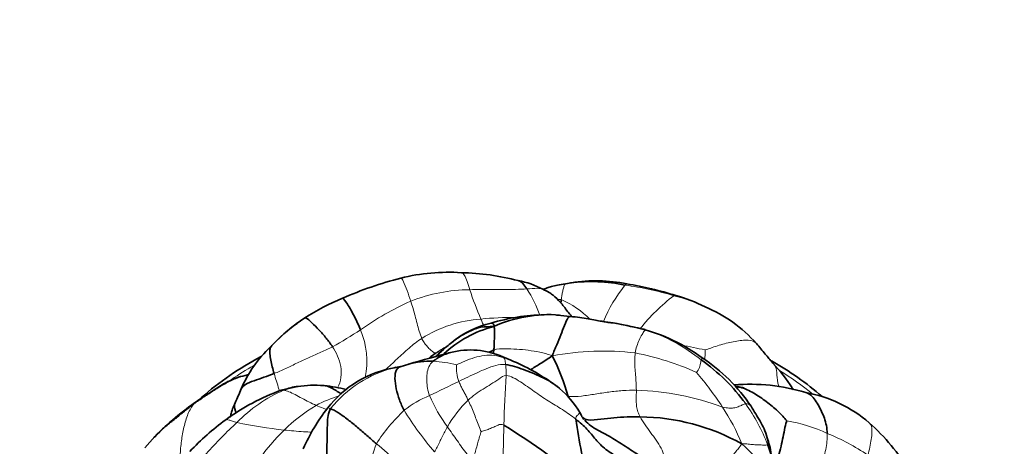
# Model space of a CAD drawing. Units: millimetres. Extents: x 0 to 1478, y 0 to 1758.
# Drawn here: x 618 to 682, y 664 to 692 of the extents above; entities that cross this region are included whole.
import ezdxf
from ezdxf import colors
from ezdxf.entities.mleader import LeaderData, LeaderLine
from ezdxf.math import Vec2, Vec3

# ---------------------------------------------------------------- set-up
doc = ezdxf.new("R2010")
doc.units = ezdxf.units.MM
doc.layers.add('DV3_Défaut', color=7, linetype='Continuous')
doc.layers.add('Défaut', color=7, linetype='Continuous')

# ---------------------------------------------------------------- blocks, each defined once
blk = doc.blocks.new('_DOT')
at = {"color": 0}
blk.add_line((0, 0), (-1, 0), dxfattribs=at)
at = {"color": 0, "const_width": 0.333}
blk.add_lwpolyline([(-0.1665, 0, 1), (0.1665, 0, 1)], format="xyb", close=True, dxfattribs=at)
blk = doc.blocks.new('SE2')
at = {"layer": 'DV3_Défaut', "color": 7, "linetype": 'Continuous', "lineweight": 35}
for p, q in [((654.001, 674.912), (653.628, 674.845)), ((653.911, 672.716), (653.126, 672.794)), ((636.623, 672.619), (636.065, 672.232)), ((645.658, 670.549), (645.52, 670.423)), ((643.403, 669.598), (642.843, 669.435)), ((650.05, 669.853), (649.544, 670.073)), ((642.844, 669.436), (642.557, 669.379)), ((636.156, 668.148), (635.087, 667.901)), ((626.845, 664.872), (626.207, 664.137))]:
    blk.add_line(p, q, dxfattribs=at)
for centre, radius, start, end in [((645.985, 662.682), 12.909, 86.20003, 103.87592), ((646.5, 659.559), 16.007, 75.40219, 88.7829), ((649.388, 650.263), 25.784, 104.60066, 113.5754), ((649.483, 669.496), 5.652, 61.84001, 79.30987), ((655.313, 664.624), 10.359, 77.82155, 97.57441), ((655.596, 664.804), 10.233, 78.61143, 98.96039), ((654.024, 652.752), 22.374, 72.32698, 80.75105), ((658.309, 664.671), 9.727, 63.05707, 75.06175), ((645.53, 658.492), 16.7, 112.73447, 122.23109), ((659.179, 664.856), 9.194, 41.47426, 67.37322), ((652.407, 660.343), 12.471, 90.84476, 106.95112), ((652.583, 663.906), 8.922, 85.77958, 114.06257), ((652.407, 660.343), 12.471, 86.48531, 87.07425), ((643.945, 661.812), 13.064, 127.08816, 136.96923), ((642.141, 663.78), 10.4, 125.39135, 137.42174), ((650.136, 666.241), 6.184, 102.7347, 129.09602), ((650.937, 639.402), 33.387, 76.80504, 80.0406), ((648.662, 629.315), 43.728, 76.56119, 79.37102), ((650.755, 664.917), 7.362, 104.23227, 133.43677), ((655.602, 660.61), 11.679, 53.57792, 75.34214), ((639.97, 664.805), 8.133, 133.27695, 156.932), ((666.711, 591.18), 81.809, 104.56528, 106.55281), ((648.329, 667.142), 4.32, 130.3291, 133.98403), ((647.309, 668.166), 2.88, 128.45372, 131.30657), ((647.433, 665.364), 5.16, 65.84695, 104.62558), ((640.121, 663.665), 14.201, 15.66035, 27.11609), ((643.085, 652.394), 20, 117.82759, 131.32631), ((644.767, 664.637), 5.157, 87.45224, 105.82308), ((644.693, 656.851), 14.063, 54.6381, 67.60683), ((655.409, 659.792), 12.307, 35.98662, 54.9982), ((656.318, 660.56), 11.31, 33.80187, 56.64876), ((657.226, 652.394), 20, 48.98518, 60.57552), ((659.151, 662.181), 10.949, 32.383, 43.11182), ((643.663, 662.473), 6.995, 99.09943, 142.5644), ((644.377, 661.832), 7.778, 103.48917, 104.29498), ((637.253, 660.389), 7.836, 85.51259, 98.08323), ((644.693, 656.851), 14.063, 52.58558, 54.27057), ((665.665, 656), 12.29, 72.89338, 94.95422), ((639.988, 654.374), 14.387, 109.91604, 126.31306), ((616.14, 674.795), 17.707, 334.181, 337.41047), ((637.064, 659.365), 8.872, 75.15086, 84.62377), ((648.519, 662.687), 7.121, 31.91832, 48.49965), ((662.173, 663.459), 7.73, 35.38707, 36.3688), ((667.771, 659.243), 8.637, 49.10368, 79.93877), ((640.868, 651.023), 19.708, 124.77568, 135.35731), ((647.959, 659.009), 12.512, 141.93037, 156.04365), ((641.67, 652.062), 17.246, 126.26702, 136.61827), ((697.613, 672.568), 43.817, 188.59698, 194.3556), ((658.356, 652.318), 13.847, 60.80664, 89.45121), ((664.249, 655.459), 13.804, 31.29157, 48.33837), ((614.624, 610.187), 65.555, 51.80027, 57.74674), ((658.043, 656.422), 10.662, 34.61738, 48.48785)]:
    blk.add_arc(centre, radius, start, end, dxfattribs=at)
at = {"layer": 'DV3_Défaut', "color": 7, "linetype": 'Continuous', "lineweight": 18}
for centre, radius, start, end in [((665.644, 668.312), 10.383, 141.68004, 156.96173), ((654.74, 654.17), 20.763, 73.36274, 82.36403), ((647.45, 663.734), 10.716, 90.37773, 111.44285), ((671.422, 682.507), 25.357, 198.52547, 203.14498), ((644.868, 670.407), 7.462, 18.61086, 33.28206), ((668.152, 664.257), 12.326, 127.28611, 141.5893), ((658.378, 664.366), 9.969, 64.2768, 76.62474), ((651.168, 656.574), 18.759, 114.01989, 125.57027), ((652.805, 665.837), 7.997, 86.11158, 88.06451), ((651.017, 668.451), 5.849, 44.04869, 66.51763), ((648.686, 664.241), 8.319, 93.99605, 122.1993), ((650.545, 646.97), 25.686, 90.3765, 95.44787), ((625.996, 693.532), 25.965, 298.60599, 303.31205), ((635.377, 669.774), 5.295, 348.69205, 22.87742), ((655.395, 661.162), 11.221, 50.92654, 72.20544), ((654.502, 633.944), 37.493, 77.32562, 79.73013), ((649.124, 664.776), 6.81, 118.6575, 125.41466), ((656.075, 653.021), 17.436, 83.0966, 100.95937), ((654.842, 652.927), 17.718, 65.60306, 79.1719), ((642.921, 652.558), 19.496, 119.57932, 124.58702), ((644.555, 661.686), 8.115, 75.97031, 86.88503), ((648.944, 669.337), 2.431, 174.76121, 200.78477), ((642.993, 668.868), 6.769, 359.9296, 5.95029), ((664.43, 668.976), 2.156, 151.43389, 155.42359), ((644.377, 661.832), 7.778, 104.29498, 141.23729), ((706.82, 664.525), 57.222, 175.6555, 178.89611), ((642.841, 652.772), 25.272, 33.73178, 40.13883), ((657.39, 652.558), 19.496, 50.61775, 58.53551), ((712.193, 530.452), 152.786, 115.39471, 116.19366), ((638.915, 659.321), 9.329, 113.14852, 136.03256), ((657.643, 649.853), 18.056, 69.86454, 88.10416), ((641.106, 659.896), 7.948, 106.29859, 118.06221), ((647.398, 661.107), 6.963, 112.33351, 128.049), ((654.815, 672.014), 11.009, 203.93595, 216.16952), ((653.351, 661.188), 8.594, 135.02683, 149.753), ((655.57, 660.068), 12.015, 20.88752, 35.37504), ((643.349, 656.968), 11.602, 121.0382, 134.05909), ((650.777, 658.364), 11.247, 132.99927, 147.4963), ((661.726, 678.039), 21.857, 211.58664, 220.39661), ((652.17, 659.184), 13.953, 21.97701, 33.10847), ((637.954, 691.967), 26.795, 257.60107, 264.2747), ((666.07, 654.877), 11.205, 65.66092, 79.85712), ((644.581, 655.767), 13.322, 134.26975, 155.84757), ((664.992, 651.235), 14.977, 56.15547, 67.64768), ((658.786, 657.824), 18.692, 159.37549, 169.97729), ((633.563, 654.672), 12.431, 34.66124, 51.55698)]:
    blk.add_arc(centre, radius, start, end, dxfattribs=at)
for points, knots in [([(647.379, 674.45), (647.318, 674.634), (647.207, 675.005), (647.031, 675.436), (646.91, 675.549), (646.849, 675.562), (646.839, 675.563)], [0, 0, 0, 0, 0.3112462, 0.6224924, 0.9337386, 1, 1, 1, 1]), ([(643.532, 673.709), (643.455, 673.943), (643.296, 674.41), (643.042, 675.038), (642.937, 675.21), (642.895, 675.216), (642.889, 675.214)], [0, 0, 0, 0, 0.313766, 0.627531, 0.941297, 1, 1, 1, 1]), ([(653.348, 673.816), (653.362, 673.906), (653.387, 674.093), (653.438, 674.364), (653.501, 674.62), (653.567, 674.801), (653.613, 674.839), (653.63, 674.846)], [0, 0, 0, 0, 0.2154191, 0.4308381, 0.6462572, 0.8616762, 1, 1, 1, 1]), ([(657.499, 674.75), (657.552, 674.808), (657.59, 674.837), (657.615, 674.836), (657.616, 674.836)], [0, 0, 0, 0, 0.927172, 1, 1, 1, 1]), ([(651.106, 674.502), (651.341, 674.514), (651.751, 674.57), (652.062, 674.526), (652.168, 674.471)], [0, 0, 0, 0, 0.5844204, 1, 1, 1, 1]), ([(648.278, 672.14), (648.259, 672.184), (648.201, 672.316), (648.145, 672.45), (648.106, 672.54)], [0, 0, 0, 0, 0.338305, 1, 1, 1, 1]), ([(641.861, 669.215), (641.866, 669.219), (642.123, 669.465), (642.649, 669.933), (643.407, 670.664), (643.961, 671.086), (644.253, 671.281)], [0, 0, 0, 0, 0.005938, 0.337292, 0.668646, 1, 1, 1, 1]), ([(662.729, 670.523), (662.924, 670.582), (663.522, 670.813), (664.453, 671.056), (665.355, 671.198), (665.878, 671.134), (666.046, 670.97), (666.068, 670.945)], [0, 0, 0, 0, 0.2401988, 0.4803977, 0.7205965, 0.9607953, 1, 1, 1, 1]), ([(638.754, 668.066), (638.877, 668.264), (639.02, 668.754), (639.006, 669.459), (638.786, 670.142), (638.555, 670.541), (638.428, 670.736)], [0, 0, 0, 0, 0.238112, 0.492074, 0.746037, 1, 1, 1, 1]), ([(645.617, 670.508), (645.546, 670.469), (645.395, 670.391), (645.244, 670.329), (645.178, 670.326)], [0, 0, 0, 0, 0.4759053, 1, 1, 1, 1]), ([(662.701, 669.889), (662.708, 669.973), (662.728, 670.22), (662.734, 670.467), (662.729, 670.523)], [0, 0, 0, 0, 0.337287, 1, 1, 1, 1]), ([(667.155, 669.651), (667.186, 669.616), (667.321, 669.445), (667.428, 669.093), (667.404, 668.514), (667.519, 668.185), (667.553, 668.1)], [0, 0, 0, 0, 0.098061, 0.477548, 0.857036, 1, 1, 1, 1]), ([(634.975, 667.857), (634.963, 667.897), (634.9, 668.104), (634.779, 668.483), (634.673, 668.816), (634.625, 668.987)], [0, 0, 0, 0, 0.107757, 0.553878, 1, 1, 1, 1]), ([(635.248, 667.899), (635.189, 667.911), (635.13, 667.916), (635.086, 667.901), (635.077, 667.897)], [0, 0, 0, 0, 0.783702, 1, 1, 1, 1]), ([(628.488, 663.18), (628.487, 663.345), (628.502, 663.821), (628.571, 664.598), (628.732, 665.503), (628.985, 666.367), (629.258, 666.837), (629.393, 667.004)], [0, 0, 0, 0, 0.107871, 0.330904, 0.553936, 0.776968, 1, 1, 1, 1]), ([(665.367, 667.023), (665.429, 667.031), (665.555, 666.989), (665.667, 666.917), (665.709, 666.864), (665.72, 666.845)], [0, 0, 0, 0, 0.4011529, 0.8023058, 1, 1, 1, 1]), ([(638.046, 666.637), (637.971, 666.663), (637.742, 666.748), (637.518, 666.843), (637.367, 666.91)], [0, 0, 0, 0, 0.327738, 1, 1, 1, 1]), ([(638.312, 666.702), (638.232, 666.736), (638.16, 666.752), (638.119, 666.734), (638.109, 666.724)], [0, 0, 0, 0, 0.661024, 1, 1, 1, 1]), ([(654.287, 666.018), (654.287, 666.152), (654.415, 666.275), (654.531, 666.403), (654.561, 666.449), (654.563, 666.452), (654.563, 666.452)], [0, 0, 0, 0, 0.315815, 0.631631, 0.947446, 1, 1, 1, 1]), ([(632.201, 665.797), (632.094, 665.827), (631.913, 665.882), (631.677, 665.965), (631.532, 665.995), (631.482, 665.978), (631.466, 665.966)], [0, 0, 0, 0, 0.261934, 0.523868, 0.785803, 1, 1, 1, 1]), ([(673.333, 663.674), (673.436, 664.026), (673.573, 664.71), (673.637, 665.47), (673.489, 665.716), (673.425, 665.772)], [0, 0, 0, 0, 0.407011, 0.814021, 1, 1, 1, 1]), ([(637.081, 665.171), (636.903, 665.172), (636.512, 665.198), (635.912, 665.241), (635.491, 665.282), (635.281, 665.306)], [0, 0, 0, 0, 0.296803, 0.648401, 1, 1, 1, 1]), ([(649.584, 663.017), (649.582, 663.042), (649.565, 663.263), (649.563, 663.739), (649.57, 664.356), (649.586, 664.994), (649.602, 665.412), (649.608, 665.627)], [0, 0, 0, 0, 0.0315717, 0.2736787, 0.5157858, 0.7578929, 1, 1, 1, 1]), ([(669.483, 660.648), (669.511, 660.725), (669.663, 661.155), (669.951, 661.927), (670.325, 662.965), (670.615, 664.038), (670.7, 664.745), (670.688, 665.086)], [0, 0, 0, 0, 0.052053, 0.28904, 0.526027, 0.763013, 1, 1, 1, 1]), ([(664.442, 663.568), (664.454, 663.581), (664.541, 663.677), (664.696, 663.852), (664.903, 664.11), (665.038, 664.283), (665.11, 664.405)], [0, 0, 0, 0, 0.050606, 0.367071, 0.683535, 1, 1, 1, 1])]:
    blk.add_open_spline(points, degree=3, knots=knots, dxfattribs=at)
at = {"layer": 'DV3_Défaut', "color": 7, "linetype": 'Continuous', "lineweight": 35}
for points, knots in [([(651.106, 674.502), (651.02, 674.627), (650.855, 674.877), (650.653, 675.019), (650.536, 675.05), (650.521, 675.053)], [0, 0, 0, 0, 0.46818, 0.93636, 1, 1, 1, 1]), ([(653.628, 674.845), (653.435, 674.814), (653.149, 674.767), (652.743, 674.668), (652.467, 674.58), (652.29, 674.517), (652.203, 674.483), (652.17, 674.47)], [0, 0, 0, 0, 0.35331, 0.624916, 0.815565, 0.92939, 1, 1, 1, 1]), ([(654.033, 672.698), (653.984, 672.756), (653.846, 672.927), (653.64, 673.196), (653.336, 673.581), (653.05, 673.893), (652.758, 674.141), (652.498, 674.314), (652.299, 674.41), (652.151, 674.479)], [0, 0, 0, 0, 0.085276, 0.246997, 0.38857, 0.644914, 0.725308, 0.829436, 1, 1, 1, 1]), ([(640.256, 671.833), (640.137, 672.139), (639.874, 672.714), (639.386, 673.571), (639.143, 673.903), (639.082, 673.897), (639.076, 673.895)], [0, 0, 0, 0, 0.321318, 0.642636, 0.963953, 1, 1, 1, 1]), ([(653.912, 672.716), (653.872, 672.703), (653.762, 672.611), (653.556, 672.136), (653.313, 671.504), (653.054, 670.859), (652.86, 670.425), (652.761, 670.138)], [0, 0, 0, 0, 0.143638, 0.357728, 0.571819, 0.785909, 1, 1, 1, 1]), ([(656.726, 672.284), (656.725, 672.284), (656.723, 672.284), (656.707, 672.286), (656.651, 672.293), (656.507, 672.312), (656.272, 672.346), (655.955, 672.398), (655.558, 672.467), (655.085, 672.551), (654.515, 672.642), (654.147, 672.687), (653.911, 672.716)], [0, 0, 0, 0, 0.009481, 0.019279, 0.041135, 0.099643, 0.182653, 0.2917, 0.427426, 0.59019, 0.779569, 1, 1, 1, 1]), ([(638.428, 670.736), (638.3, 670.932), (638.02, 671.305), (637.552, 671.835), (637.075, 672.328), (636.743, 672.621), (636.647, 672.629), (636.623, 672.619)], [0, 0, 0, 0, 0.221034, 0.442069, 0.663103, 0.884138, 1, 1, 1, 1]), ([(648.945, 672.053), (648.985, 672.151), (648.897, 672.25), (648.819, 672.282), (648.778, 672.275), (648.768, 672.272)], [0, 0, 0, 0, 0.430378, 0.860756, 1, 1, 1, 1]), ([(667.144, 669.663), (666.961, 669.877), (666.722, 670.153), (666.356, 670.614), (666.176, 670.82), (666.068, 670.945)], [0, 0, 0, 0, 0.47478, 0.733342, 1, 1, 1, 1]), ([(644.996, 669.789), (645.202, 669.956), (645.573, 670.18), (645.988, 670.323), (646.13, 670.357)], [0, 0, 0, 0, 0.667274, 1, 1, 1, 1]), ([(651.33, 669.228), (651.534, 669.353), (651.998, 669.65), (652.449, 669.922), (652.761, 670.138)], [0, 0, 0, 0, 0.443659, 1, 1, 1, 1]), ([(649.725, 669.569), (650.101, 669.521), (650.883, 669.257), (652.038, 668.804), (652.815, 668.371), (653.184, 668.067), (653.248, 668.011)], [0, 0, 0, 0, 0.310649, 0.621299, 0.931948, 1, 1, 1, 1]), ([(632.899, 668.9), (632.677, 668.849), (632.347, 668.77), (631.889, 668.594), (631.571, 668.442), (631.262, 668.271), (630.872, 668.023), (630.295, 667.648), (629.896, 667.387), (629.627, 667.212)], [0, 0, 0, 0, 0.167709, 0.296665, 0.388415, 0.454184, 0.581613, 0.763761, 1, 1, 1, 1]), ([(634.625, 668.987), (634.401, 668.897), (633.959, 668.737), (633.308, 668.524), (632.738, 668.305), (632.537, 668.106), (632.488, 667.994)], [0, 0, 0, 0, 0.261097, 0.522194, 0.78329, 1, 1, 1, 1]), ([(643.107, 666.59), (642.987, 666.814), (642.777, 667.273), (642.575, 667.986), (642.472, 668.694), (642.546, 669.219), (642.737, 669.388), (642.842, 669.435)], [0, 0, 0, 0, 0.2144591, 0.4289182, 0.6433774, 0.8578365, 1, 1, 1, 1]), ([(635.248, 667.899), (635.397, 667.958), (635.7, 668.078), (636.023, 668.135), (636.186, 668.151), (636.187, 668.152)], [0, 0, 0, 0, 0.499248, 0.9984959, 1, 1, 1, 1]), ([(639.03, 667.658), (638.96, 667.697), (638.782, 667.8), (638.503, 667.969), (638.183, 668.145), (637.959, 668.195), (637.842, 668.203), (637.828, 668.204)], [0, 0, 0, 0, 0.173133, 0.43691, 0.700686, 0.964462, 1, 1, 1, 1]), ([(668.043, 665.907), (667.906, 666.09), (667.471, 666.553), (666.728, 667.17), (665.901, 667.723), (665.2, 668.071), (664.794, 668.144), (664.69, 668.157)], [0, 0, 0, 0, 0.22927, 0.45854, 0.687809, 0.917079, 1, 1, 1, 1]), ([(664.718, 668.127), (664.843, 668.116), (665.025, 668.095), (665.208, 668.069), (665.266, 668.06)], [0, 0, 0, 0, 0.687247, 1, 1, 1, 1]), ([(670.688, 665.086), (670.676, 665.426), (670.529, 666.108), (670.11, 666.944), (669.689, 667.587), (669.37, 667.724), (669.287, 667.745)], [0, 0, 0, 0, 0.3, 0.6, 0.9, 1, 1, 1, 1]), ([(626.798, 664.821), (626.863, 664.893), (627.114, 665.153), (627.563, 665.579), (628.184, 666.042), (628.773, 666.538), (629.18, 666.854), (629.393, 667.004)], [0, 0, 0, 0, 0.087936, 0.315952, 0.543968, 0.771984, 1, 1, 1, 1]), ([(629.393, 667.004), (629.476, 667.108), (629.548, 667.163), (629.626, 667.211), (629.628, 667.212)], [0, 0, 0, 0, 0.977118, 1, 1, 1, 1]), ([(632.08, 667.084), (632.015, 666.936), (631.925, 666.72), (631.828, 666.436), (631.797, 666.291), (631.794, 666.232), (631.801, 666.217), (631.806, 666.214)], [0, 0, 0, 0, 0.385144, 0.674301, 0.79333, 0.906937, 1, 1, 1, 1]), ([(632.15, 666.419), (632.135, 666.461), (632.057, 666.698), (632.019, 666.941), (632.079, 667.083), (632.086, 667.098)], [0, 0, 0, 0, 0.1602645, 0.9121346, 1, 1, 1, 1]), ([(654.816, 666.007), (654.767, 666.068), (654.687, 666.165), (654.627, 666.321), (654.585, 666.403), (654.563, 666.451)], [0, 0, 0, 0, 0.356486, 0.683256, 1, 1, 1, 1]), ([(666.767, 664.804), (666.703, 665.017), (666.597, 665.367), (666.314, 665.875), (666.016, 666.368), (665.83, 666.669), (665.716, 666.852)], [0, 0, 0, 0, 0.261594, 0.507097, 0.746324, 1, 1, 1, 1]), ([(654.655, 666.203), (654.777, 666.065), (655.109, 665.896), (655.939, 666.027), (656.773, 666.094), (657.634, 666.177), (658.202, 666.172), (658.489, 666.164)], [0, 0, 0, 0, 0.155654, 0.366741, 0.577827, 0.788914, 1, 1, 1, 1]), ([(654.873, 665.944), (654.999, 665.807), (655.381, 665.464), (656.231, 665.049), (657.169, 664.476), (658.094, 663.865), (658.711, 663.479), (658.893, 663.314)], [0, 0, 0, 0, 0.115367, 0.3365252, 0.5576835, 0.7788417, 1, 1, 1, 1]), ([(667.086, 663.239), (667.067, 663.391), (667.031, 663.747), (666.938, 664.291), (666.828, 664.625), (666.767, 664.806)], [0, 0, 0, 0, 0.2917964, 0.6714766, 1, 1, 1, 1]), ([(666.796, 664.351), (666.83, 664.372), (666.846, 664.478), (666.822, 664.628), (666.789, 664.736), (666.77, 664.795), (666.767, 664.804)], [0, 0, 0, 0, 0.313461, 0.626922, 0.940383, 1, 1, 1, 1]), ([(666.796, 664.351), (666.866, 664.173), (667.014, 663.815), (667.08, 663.247), (667.159, 662.7), (667.254, 662.343), (667.313, 662.175)], [0, 0, 0, 0, 0.255274, 0.510548, 0.765823, 1, 1, 1, 1])]:
    blk.add_open_spline(points, degree=3, knots=knots, dxfattribs=at)
at = {"layer": 'DV3_Défaut', "color": 7, "linetype": 'Continuous', "lineweight": 18}
for points in [[(647.379, 674.45), (647.63, 674.459), (648.131, 674.47), (648.882, 674.478), (649.63, 674.476), (650.374, 674.468), (650.865, 674.49), (651.106, 674.502)], [(660.684, 674.065), (660.746, 674.089), (660.787, 674.09), (660.816, 674.07)], [(644.253, 671.281), (644.184, 671.431), (644.071, 671.755), (643.944, 672.256), (643.822, 672.751), (643.687, 673.235), (643.584, 673.551), (643.532, 673.709)], [(658.171, 670.33), (658.19, 670.48), (658.259, 670.774), (658.426, 671.178), (658.613, 671.542), (658.778, 671.797), (658.875, 671.824), (658.825, 671.846)], [(645.178, 670.326), (645.098, 670.322), (644.976, 670.391), (644.769, 670.571), (644.571, 670.785), (644.393, 671.018), (644.296, 671.187), (644.253, 671.281)], [(638.428, 670.736), (638.195, 670.62), (637.678, 670.392), (636.91, 670.041), (636.145, 669.682), (635.388, 669.313), (634.878, 669.088), (634.625, 668.987)], [(646.522, 669.559), (646.663, 669.619), (647.06, 669.815), (647.685, 670.033), (648.328, 670.193), (648.983, 670.185), (649.41, 670.083), (649.61, 670.022)], [(648.948, 670.517), (649.185, 670.608), (649.687, 670.61), (650.44, 670.584), (651.199, 670.514), (651.952, 670.386), (652.452, 670.263), (652.761, 670.138)], [(658.24, 667.899), (658.235, 668.066), (658.229, 668.399), (658.188, 668.893), (658.147, 669.381), (658.127, 669.863), (658.151, 670.176), (658.171, 670.33)], [(644.752, 667.547), (644.697, 667.703), (644.615, 668.023), (644.568, 668.515), (644.577, 668.988), (644.689, 669.442), (644.867, 669.685), (644.996, 669.789)], [(646.67, 668.474), (646.867, 668.57), (647.26, 668.762), (647.852, 669.044), (648.45, 669.31), (649.073, 669.526), (649.491, 669.6), (649.725, 669.569)], [(649.61, 670.022), (649.761, 669.976), (649.905, 669.92), (650.045, 669.855)], [(649.61, 670.022), (649.624, 670.004), (649.645, 669.968), (649.669, 669.89), (649.689, 669.792), (649.708, 669.685), (649.72, 669.608), (649.725, 669.569)], [(662.161, 669.063), (662.182, 669.083), (662.265, 669.198), (662.359, 669.379), (662.406, 669.569), (662.449, 669.74), (662.456, 669.838), (662.468, 669.873)], [(629.393, 667.004), (629.605, 667.153), (630.05, 667.45), (630.719, 667.894), (631.407, 668.314), (632.134, 668.668), (632.644, 668.83), (632.899, 668.889)], [(632.899, 668.889), (632.887, 668.897), (632.89, 668.901), (632.899, 668.9)], [(647.271, 667.261), (647.423, 667.396), (647.743, 667.642), (648.247, 667.981), (648.767, 668.288), (649.274, 668.616), (649.578, 668.877), (649.762, 668.859)], [(649.762, 668.859), (650.056, 668.831), (650.691, 668.463), (651.581, 667.819), (652.483, 667.198), (653.428, 666.643), (654.019, 666.238), (654.287, 666.018)], [(647.271, 667.261), (647.233, 667.347), (647.15, 667.511), (647.027, 667.755), (646.891, 667.989), (646.775, 668.229), (646.701, 668.39), (646.67, 668.474)], [(637.367, 666.91), (637.208, 666.98), (636.897, 667.131), (636.441, 667.373), (635.994, 667.621), (635.573, 667.823), (635.343, 667.88), (635.248, 667.899)], [(653.794, 667.499), (654.072, 667.471), (654.665, 667.501), (655.556, 667.649), (656.445, 667.787), (657.341, 667.888), (657.94, 667.905), (658.24, 667.899)], [(658.489, 666.164), (658.428, 666.273), (658.33, 666.492), (658.25, 666.837), (658.228, 667.191), (658.237, 667.545), (658.243, 667.781), (658.24, 667.899)], [(648.118, 665.205), (648.081, 665.284), (647.961, 665.571), (647.804, 666.003), (647.643, 666.432), (647.469, 666.855), (647.334, 667.124), (647.271, 667.261)], [(663.858, 666.805), (664.043, 666.76), (664.261, 666.732), (664.589, 666.732), (664.891, 666.813), (665.154, 666.952), (665.298, 667.015), (665.367, 667.023)], [(627.995, 660.095), (628.132, 660.556), (628.484, 661.464), (629.267, 662.689), (630.205, 663.775), (631.186, 664.828), (631.874, 665.493), (632.201, 665.797)], [(649.608, 665.627), (649.421, 665.711), (649.231, 665.624), (648.942, 665.501), (648.654, 665.373), (648.356, 665.271), (648.155, 665.208), (648.118, 665.205)], [(660.056, 663.615), (660.017, 663.754), (659.866, 664.121), (659.533, 664.651), (659.168, 665.143), (658.808, 665.646), (658.585, 665.989), (658.489, 666.164)], [(645.08, 663.873), (645.141, 663.978), (645.256, 664.196), (645.419, 664.528), (645.579, 664.863), (645.745, 665.195), (645.863, 665.412), (645.927, 665.517)], [(647.586, 663.348), (647.444, 663.456), (647.194, 663.719), (646.871, 664.167), (646.559, 664.619), (646.242, 665.067), (646.03, 665.365), (645.927, 665.517)], [(647.586, 663.348), (647.622, 663.472), (647.7, 663.724), (647.807, 664.107), (647.911, 664.491), (648.019, 664.874), (648.098, 665.127), (648.118, 665.205)], [(665.11, 664.405), (665.284, 664.42), (665.53, 664.376), (665.878, 664.349), (666.217, 664.332), (666.556, 664.328), (666.741, 664.319), (666.796, 664.351)]]:
    blk.add_open_spline(points, degree=3, dxfattribs=at)
at = {"layer": 'DV3_Défaut', "color": 7, "linetype": 'Continuous', "lineweight": 35}
for points in [[(653.315, 673.586), (653.325, 673.661), (653.336, 673.737), (653.348, 673.816)], [(648.945, 672.053), (648.62, 672.039), (648.113, 672.062), (647.344, 671.744), (646.617, 671.345), (645.961, 670.83), (645.542, 670.444), (645.329, 670.251)], [(648.948, 670.517), (648.96, 670.62), (648.969, 670.833), (648.982, 671.152), (648.993, 671.467), (649.003, 671.779), (649.008, 671.968), (648.945, 672.053)], [(658.825, 671.846), (658.783, 671.863), (658.697, 671.885), (658.595, 671.902)], [(634.625, 668.987), (634.584, 669.133), (634.504, 669.428), (634.412, 669.861), (634.341, 670.284), (634.346, 670.628), (634.448, 670.776), (634.483, 670.817)], [(634.483, 670.817), (634.464, 670.801), (634.427, 670.767), (634.393, 670.725)], [(644.749, 670.002), (644.886, 670.119), (645.03, 670.227), (645.178, 670.326)], [(645.329, 670.251), (645.278, 670.204), (645.226, 670.156), (645.174, 670.108)], [(645.196, 670.118), (645.239, 670.162), (645.283, 670.206), (645.329, 670.251)], [(648.647, 670.385), (648.747, 670.434), (648.847, 670.478), (648.948, 670.517)], [(648.921, 670.307), (648.93, 670.375), (648.94, 670.444), (648.948, 670.517)], [(649.54, 670.073), (649.568, 670.07), (649.589, 670.049), (649.61, 670.022)], [(667.137, 669.671), (667.143, 669.664), (667.149, 669.657), (667.155, 669.651)], [(632.899, 668.9), (632.906, 668.9), (632.916, 668.897), (632.927, 668.894)], [(668.453, 667.946), (668.436, 667.987), (668.414, 668.024), (668.387, 668.058)], [(653.794, 667.499), (653.803, 667.471), (653.81, 667.444), (653.817, 667.417)], [(638.341, 661.358), (638.254, 661.711), (638.128, 662.434), (638.046, 663.539), (638.084, 664.637), (638.088, 665.762), (638.139, 666.421), (638.312, 666.702)], [(641.292, 664.408), (641.088, 664.59), (640.676, 664.941), (640.064, 665.473), (639.453, 665.981), (638.8, 666.46), (638.44, 666.646), (638.312, 666.702)], [(631.768, 666.141), (631.777, 666.153), (631.787, 666.165), (631.796, 666.177)], [(654.287, 666.018), (654.555, 665.799), (655.068, 665.362), (655.568, 664.692), (656.201, 664.032), (657.155, 663.451), (657.765, 663.121), (657.951, 663.01)], [(654.781, 666.048), (654.796, 666.03), (654.811, 666.013), (654.826, 665.996)], [(667.369, 663.066), (667.407, 663.21), (667.517, 663.605), (667.677, 664.246), (667.807, 664.871), (667.925, 665.469), (668.024, 665.835), (668.043, 665.907)]]:
    blk.add_open_spline(points, degree=3, dxfattribs=at)

msp = doc.modelspace()

# ---------------------------------------------------------------- block references
at = {"layer": 'Défaut'}
msp.add_blockref('SE2', (0, 0), dxfattribs=at)

# ---------------------------------------------------------------- leaders
at = {"layer": 'Défaut', "color": 7, "linetype": 'Continuous', "lineweight": 18}
ml = msp.add_multileader_mtext('Standard', dxfattribs=at)
ml.set_content('{\\pxsm0.9;\\fSolid Edge ISO|b1||i0||c0|p34;\\W1.;06/02/2023\\P}', color=256)
ml.set_leader_properties()
ml.set_arrow_properties(name='DOT')
ml.build(insert=Vec2(0, 0))
ml.multileader.update_dxf_attribs({"leader_type": 0, "dogleg_length": 0, "arrow_head_size": 12})
ctx = ml.context
ctx.base_point, ctx.char_height, ctx.arrow_head_size, ctx.landing_gap_size = Vec3(1390.407, 1750.708), 12, 12, 4.2
notes = []
notes.append((ctx, [(0, (0, 0, 0), (0, 0), (1, 0), 1, [])]))
ctx.mtext.insert = Vec3(1392.407, 1756.828)
for ctx, leaders in notes:
    for number, flags, end, landing, length, lines in leaders:
        leader = LeaderData()
        leader.index, (leader.has_last_leader_line, leader.has_dogleg_vector, leader.attachment_direction) = number, flags
        leader.last_leader_point, leader.dogleg_vector, leader.dogleg_length = Vec3(end), Vec3(landing), length
        for number, points, colour, breaks in lines:
            line = LeaderLine()
            line.index, line.vertices, line.color, line.breaks = number, Vec3.list(points), colors.encode_raw_color(colour), breaks
            leader.lines.append(line)
        ctx.leaders.append(leader)

doc.saveas('drawing.dxf')
